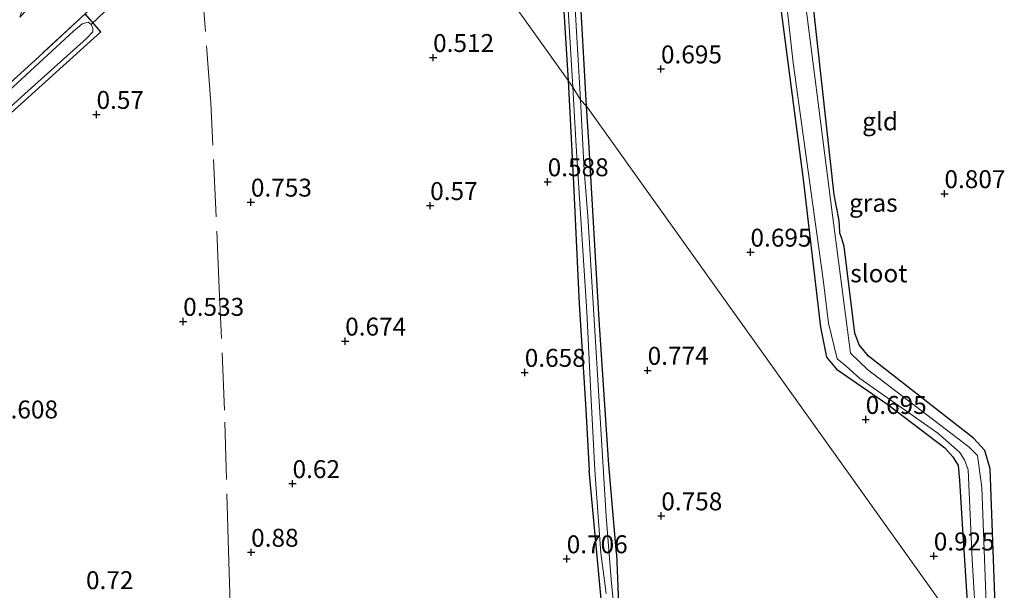
# Model space of a CAD drawing. Units: metres. Extents: x 130000 to 140008, y 412500 to 418753.
# Drawn here: x 133820 to 133958, y 415245 to 415324 of the extents above; entities that cross this region are included whole.
import ezdxf
from ezdxf.enums import TextEntityAlignment as Align

# ---------------------------------------------------------------- set-up
doc = ezdxf.new("R2010")
doc.units = ezdxf.units.M
doc.linetypes.add('IE-TERREINAFSCHEIDING', pattern=[10, 8, -2])
doc.layers.get('0').update_dxf_attribs({"lineweight": 25})
for name, color, linetype in [('B-ME-GW-HOOGTEPUNT-S-B1', 10, 'Continuous'), ('B-ME-GW-INSTEEKWATERGANG-L-B1', 10, 'Continuous'), ('B-ME-KW-DUIKER-L-B1', 10, 'Continuous')]:
    doc.layers.add(name, color=color, linetype=linetype)
for name, color, linetype, lineweight in [('B-ME-IE-GRASLAND-GV-B6', 93, 'Continuous', 18), ('B-ME-IE-GRONDWERKLIJN-GROND_INGERICHT-GV-B6', 253, 'Continuous', 18), ('B-ME-IE-HULPGEOMETRIE-L-B1', 53, 'Continuous', 18), ('B-ME-IE-TERREINAFSCHEIDING-RASTERHEKWERK-L-B1', 8, 'IE-TERREINAFSCHEIDING', 18), ('B-ME-OG-WATER-GV-B6', 153, 'Continuous', 18)]:
    doc.layers.add(name, color=color, linetype=linetype, lineweight=lineweight)
doc.styles.add('NLCS-ISO', font='NLCS-ISO.TTF')

# ---------------------------------------------------------------- blocks, each defined once
blk = doc.blocks.new('hoogtepunt')
for p, q in [((-0.5, 0), (0.5, 0)), ((0, 0.5), (0, -0.5))]:
    blk.add_line(p, q)

msp = doc.modelspace()

# ---------------------------------------------------------------- linework, layer by layer
at = {"layer": 'B-ME-GW-INSTEEKWATERGANG-L-B1'}
for points in [[(133899.543, 415312.241, 0.665), (133898.558, 415329.77, 0.664), (133896.028, 415365.319, 0.637), (133895.923, 415366.829, 0.611), (133895.484, 415367.483, 0.609), (133894.522, 415367.535, 0.609), (133893.781, 415366.975, 0.609), (133893.622, 415366.173, 0.604), (133894.805, 415346.099, 0.608), (133896.009, 415331.435, 0.46), (133896.978, 415315.833, 0.43)], [(133956.728, 415238.859, 0.538), (133955.888, 415261.629, 0.803), (133955.183, 415264.192, 0.758), (133953.605, 415265.917, 0.728), (133938.917, 415277.364, 0.817), (133937.597, 415278.925, 0.777), (133937.021, 415280.542, 0.753), (133935.536, 415292.636, 0.693), (133935.213, 415293.747, 0.547), (133934.939, 415294.534, 0.407), (133934.883, 415295.655, 0.455), (133934.764, 415296.524, 0.575), (133934.111, 415299.859, 0.595), (133930.732, 415330.729, 0.771)], [(133926.214, 415329.389, 0.722), (133929.783, 415301.977, 0.668), (133932.24, 415281.385, 0.719), (133933.061, 415277.234, 0.717), (133934.453, 415275.533, 0.717), (133941.599, 415270.625, 0.789), (133949.602, 415264.563, 0.881), (133950.707, 415263.322, 0.835), (133951.463, 415262.1, 0.826), (133951.647, 415260.032, 0.813), (133951.982, 415253.933, 0.76), (133953.064, 415237.311, 0.755)], [(133782.496, 415281.327, 0.735), (133783.199, 415280.293, 0.642), (133784.78, 415279.196, 0.692), (133791.882, 415286.224, 0.678), (133811.104, 415304.049, 0.666), (133818.689, 415310.815, 0.703), (133831.715, 415322.611, 0.721), (133829.523, 415325.099, 0.739)], [(133896.978, 415315.833, 0.43), (133897.716, 415301.46, 0.477), (133898.539, 415284.643, 0.499), (133899.465, 415269.91, 0.552), (133899.936, 415261.389, 0.524)], [(133903.729, 415249.807, 0.786), (133902.678, 415262.185, 0.782), (133901.3, 415282.42, 0.749), (133899.851, 415307.249, 0.734), (133899.543, 415312.241, 0.665)], [(133901.852, 415240.527, 0.4), (133901.461, 415244.952, 0.408), (133899.936, 415261.389, 0.524)], [(133903.729, 415249.807, 0.786), (133904.148, 415239.366, 0.649), (133904.492, 415232.993, 0.474), (133904.395, 415226.011, 0.324), (133905.304, 415214.675, 0.461), (133906.297, 415201.767, 0.461), (133906.937, 415190.754, 0.524), (133908.214, 415172.101, 0.576)]]:
    msp.add_polyline3d(points, dxfattribs=at)
at = {"layer": 'B-ME-IE-GRASLAND-GV-B6'}
for points in [[(133899.543, 415312.241, 0.665), (133898.722, 415313.122, -0.248), (133897.876, 415327.488, -0.248), (133896.759, 415343.988, -0.248), (133895.412, 415365.755, -0.248), (133895.204, 415366.418, -0.248), (133894.899, 415366.638, -0.248), (133894.453, 415366.507, -0.248), (133894.396, 415365.619, -0.269), (133895.823, 415344.992, -0.269), (133897.616, 415314.878, -0.248), (133896.978, 415315.833, 0.43), (133896.009, 415331.435, 0.46), (133894.805, 415346.099, 0.608), (133893.622, 415366.173, 0.604), (133893.781, 415366.975, 0.609), (133894.522, 415367.535, 0.609), (133895.484, 415367.483, 0.609), (133895.923, 415366.829, 0.611), (133896.028, 415365.319, 0.637), (133898.558, 415329.77, 0.664), (133899.543, 415312.241, 0.665)], [(133925.159, 415347.597, -0.076), (133928.389, 415318.286, -0.076), (133932.572, 415288.039, -0.076), (133933.343, 415281.951, -0.076), (133934.568, 415276.968, -0.076), (133935.781, 415275.982, -0.076), (133937.694, 415274.229, -0.076), (133948.605, 415266.595, -0.076), (133951.646, 415263.975, -0.076), (133952.338, 415262.878, -0.076), (133952.822, 415261.496, -0.076), (133953.414, 415248.972, -0.076), (133954.173, 415235.758, -0.104)], [(133930.732, 415330.729, 0.771), (133934.111, 415299.859, 0.595), (133934.764, 415296.524, 0.575), (133934.883, 415295.655, 0.455), (133934.939, 415294.534, 0.407), (133935.213, 415293.747, 0.547), (133935.536, 415292.636, 0.693), (133937.021, 415280.542, 0.753), (133937.597, 415278.925, 0.777), (133938.917, 415277.364, 0.817), (133953.605, 415265.917, 0.728), (133955.183, 415264.192, 0.758), (133955.888, 415261.629, 0.803), (133956.728, 415238.859, 0.538)], [(133953.064, 415237.311, 0.755), (133951.982, 415253.933, 0.76), (133951.647, 415260.032, 0.813), (133951.463, 415262.1, 0.826), (133950.707, 415263.322, 0.835), (133949.602, 415264.563, 0.881), (133941.599, 415270.625, 0.789), (133934.453, 415275.533, 0.717), (133933.061, 415277.234, 0.717), (133932.24, 415281.385, 0.719), (133929.783, 415301.977, 0.668), (133926.214, 415329.389, 0.722)], [(133955.464, 415240.375, -0.076), (133954.737, 415259.011, -0.076), (133954.153, 415263.519, -0.076), (133952.956, 415264.662, -0.076), (133938.773, 415275.475, -0.076), (133936.404, 415277.791, -0.076), (133933.873, 415297.044, -0.076), (133929.812, 415329.124, -0.076)], [(133782.496, 415281.327, 0.735), (133791.854, 415290.49, 0.728), (133808.709, 415306.095, 0.725), (133823.102, 415319.147, 0.697), (133829.523, 415325.099, 0.739), (133831.715, 415322.611, 0.721), (133818.689, 415310.815, 0.703), (133811.104, 415304.049, 0.666), (133791.882, 415286.224, 0.678), (133784.78, 415279.196, 0.692), (133783.199, 415280.293, 0.642), (133782.496, 415281.327, 0.735)], [(133784.65, 415280.149, 0.13), (133785.924, 415280.908, 0.13), (133788.57, 415283.975, 0.13), (133800.914, 415295.592, 0.13), (133812.954, 415306.61, 0.13), (133821.583, 415314.388, 0.13), (133829.749, 415321.659, 0.13), (133830.603, 415322.583, 0.13), (133830.633, 415323.107, 0.13), (133830.388, 415323.611, 0.13), (133829.948, 415323.935, 0.13), (133829.148, 415323.717, 0.13), (133827.927, 415322.673, 0.13), (133818.871, 415314.376, 0.13), (133806.726, 415303.166, 0.13), (133798.188, 415295.318, 0.13), (133792.163, 415289.878, 0.13), (133786.514, 415284.421, 0.13), (133783.458, 415281.44, 0.13), (133783.441, 415280.95, 0.13), (133783.899, 415280.238, 0.13), (133784.65, 415280.149, 0.13)], [(133901.852, 415240.527, 0.4), (133901.461, 415244.952, 0.408), (133899.936, 415261.389, 0.524), (133899.465, 415269.91, 0.552), (133898.539, 415284.643, 0.499), (133897.716, 415301.46, 0.477), (133896.978, 415315.833, 0.43), (133897.616, 415314.878, -0.248)], [(133897.616, 415314.878, -0.248), (133898.096, 415306.647, -0.248), (133898.818, 415295.758, -0.248), (133899.591, 415283.536, -0.248), (133900.158, 415272.147, -0.248), (133900.71, 415261.432, -0.248), (133901.537, 415249.858, -0.248), (133902.3, 415244.255, -0.248)], [(133903.526, 415240.71, -0.248), (133903.039, 415245.653, -0.248), (133902.289, 415255.033, -0.248), (133899.711, 415296.871, -0.248), (133899.24, 415303.295, -0.248), (133898.722, 415313.122, -0.248), (133899.543, 415312.241, 0.665)], [(133899.543, 415312.241, 0.665), (133899.851, 415307.249, 0.734), (133901.3, 415282.42, 0.749), (133902.678, 415262.185, 0.782), (133903.729, 415249.807, 0.786), (133904.148, 415239.366, 0.649)]]:
    msp.add_polyline3d(points, dxfattribs=at)
at = {"layer": 'B-ME-IE-GRONDWERKLIJN-GROND_INGERICHT-GV-B6'}
for points in [[(133855.435, 415373.993, 3.347), (133843.412, 415359.586, 2.713), (133832.239, 415345.878, 2.102), (133824.185, 415336.452, 1.693), (133820.43, 415324.645, 1.01), (133838.082, 415343.125, 1.181), (133851.356, 415356.613, 1.184), (133861.412, 415365.624, 1.168), (133866.23, 415358.885, 0.74), (133857.057, 415350.362, 0.74), (133841.996, 415336.747, 0.834), (133838.423, 415333.47, 0.702), (133832.888, 415328.268, 0.786), (133829.523, 415325.099, 0.739), (133823.102, 415319.147, 0.697), (133808.709, 415306.095, 0.725)], [(133818.689, 415310.815, 0.703), (133831.715, 415322.611, 0.721), (133829.523, 415325.099, 0.739), (133832.888, 415328.268, 0.786), (133835.253, 415325.838, 0.77), (133840.397, 415330.895, 0.752), (133842.317, 415332.69, 0.703), (133844.847, 415335.16, 0.682), (133853.26, 415343.047, 0.681), (133860.176, 415349.453, 0.738), (133867.854, 415356.605, 0.624), (133896.978, 415315.833, 0.43)], [(133896.009, 415331.435, 0.46), (133896.978, 415315.833, 0.43), (133867.854, 415356.605, 0.624)], [(133926.214, 415329.389, 0.722), (133929.783, 415301.977, 0.668), (133932.24, 415281.385, 0.719), (133933.061, 415277.234, 0.717), (133934.453, 415275.533, 0.717), (133941.599, 415270.625, 0.789), (133949.602, 415264.563, 0.881), (133950.707, 415263.322, 0.835), (133951.463, 415262.1, 0.826), (133951.647, 415260.032, 0.813), (133951.982, 415253.933, 0.76), (133953.064, 415237.311, 0.755), (133899.543, 415312.241, 0.665), (133898.558, 415329.77, 0.664)], [(133956.728, 415238.859, 0.538), (133955.888, 415261.629, 0.803), (133955.183, 415264.192, 0.758), (133953.605, 415265.917, 0.728), (133938.917, 415277.364, 0.817), (133937.597, 415278.925, 0.777), (133937.021, 415280.542, 0.753), (133935.536, 415292.636, 0.693), (133935.213, 415293.747, 0.547), (133934.939, 415294.534, 0.407), (133934.883, 415295.655, 0.455), (133934.764, 415296.524, 0.575), (133934.111, 415299.859, 0.595), (133930.732, 415330.729, 0.771)], [(133896.978, 415315.833, 0.43), (133897.716, 415301.46, 0.477), (133898.539, 415284.643, 0.499), (133899.465, 415269.91, 0.552), (133899.936, 415261.389, 0.524), (133901.461, 415244.952, 0.408), (133901.852, 415240.527, 0.4)], [(133904.148, 415239.366, 0.649), (133903.729, 415249.807, 0.786), (133902.678, 415262.185, 0.782), (133901.3, 415282.42, 0.749), (133899.851, 415307.249, 0.734), (133899.543, 415312.241, 0.665), (133953.064, 415237.311, 0.755)]]:
    msp.add_polyline3d(points, dxfattribs=at)
at = {"layer": 'B-ME-IE-HULPGEOMETRIE-L-B1'}
msp.add_polyline3d([(133953.064, 415237.311, 0.755), (133899.543, 415312.241, 0.665), (133898.722, 415313.122, -0.248), (133897.616, 415314.878, -0.248), (133896.978, 415315.833, 0.43), (133867.854, 415356.605, 0.624)], dxfattribs=at)
at = {"layer": 'B-ME-IE-TERREINAFSCHEIDING-RASTERHEKWERK-L-B1'}
for points in [[(133850.1, 415232.88, 0.77), (133849.56, 415250.17, 0.92), (133849.003, 415269.829, 0.845), (133848.277, 415286.801, 0.857), (133847.078, 415312.689, 0.77), (133845.402, 415334.891, 0.757), (133844.847, 415335.16, 0.682), (133844.141, 415335.59, -0.145), (133842.986, 415336.215, -0.145), (133841.996, 415336.747, 0.834)], [(133829.523, 415325.099, 0.739), (133823.102, 415319.147, 0.697), (133808.709, 415306.095, 0.725), (133791.854, 415290.49, 0.728), (133782.496, 415281.327, 0.735)]]:
    msp.add_polyline3d(points, dxfattribs=at)
at = {"layer": 'B-ME-KW-DUIKER-L-B1'}
msp.add_line((133830.388, 415323.611, 0.13), (133834.235, 415327.326, -0.145), dxfattribs=at)
at = {"layer": 'B-ME-OG-WATER-GV-B6'}
for points in [[(133898.722, 415313.122, -0.248), (133897.616, 415314.878, -0.248), (133895.823, 415344.992, -0.269), (133894.396, 415365.619, -0.269), (133894.453, 415366.507, -0.248), (133894.899, 415366.638, -0.248), (133895.204, 415366.418, -0.248), (133895.412, 415365.755, -0.248), (133896.759, 415343.988, -0.248), (133897.876, 415327.488, -0.248), (133898.722, 415313.122, -0.248)], [(133954.173, 415235.758, -0.104), (133953.414, 415248.972, -0.076), (133952.822, 415261.496, -0.076), (133952.338, 415262.878, -0.076), (133951.646, 415263.975, -0.076), (133948.605, 415266.595, -0.076), (133937.694, 415274.229, -0.076), (133935.781, 415275.982, -0.076), (133934.568, 415276.968, -0.076), (133933.343, 415281.951, -0.076), (133932.572, 415288.039, -0.076), (133928.389, 415318.286, -0.076), (133925.159, 415347.597, -0.076)], [(133929.812, 415329.124, -0.076), (133933.873, 415297.044, -0.076), (133936.404, 415277.791, -0.076), (133938.773, 415275.475, -0.076), (133952.956, 415264.662, -0.076), (133954.153, 415263.519, -0.076), (133954.737, 415259.011, -0.076), (133955.464, 415240.375, -0.076)], [(133784.65, 415280.149, 0.13), (133783.899, 415280.238, 0.13), (133783.441, 415280.95, 0.13), (133783.458, 415281.44, 0.13), (133786.514, 415284.421, 0.13), (133792.163, 415289.878, 0.13), (133798.188, 415295.318, 0.13), (133806.726, 415303.166, 0.13), (133818.871, 415314.376, 0.13), (133827.927, 415322.673, 0.13), (133829.148, 415323.717, 0.13), (133829.948, 415323.935, 0.13), (133830.388, 415323.611, 0.13), (133830.633, 415323.107, 0.13), (133830.603, 415322.583, 0.13), (133829.749, 415321.659, 0.13), (133821.583, 415314.388, 0.13), (133812.954, 415306.61, 0.13), (133800.914, 415295.592, 0.13), (133788.57, 415283.975, 0.13), (133785.924, 415280.908, 0.13), (133784.65, 415280.149, 0.13)], [(133902.3, 415244.255, -0.248), (133901.537, 415249.858, -0.248), (133900.71, 415261.432, -0.248), (133900.158, 415272.147, -0.248), (133899.591, 415283.536, -0.248), (133898.818, 415295.758, -0.248), (133898.096, 415306.647, -0.248), (133897.616, 415314.878, -0.248), (133898.722, 415313.122, -0.248)], [(133898.722, 415313.122, -0.248), (133899.24, 415303.295, -0.248), (133899.711, 415296.871, -0.248), (133902.289, 415255.033, -0.248), (133903.039, 415245.653, -0.248), (133903.526, 415240.71, -0.248)]]:
    msp.add_polyline3d(points, dxfattribs=at)

# ---------------------------------------------------------------- block references
at = {"layer": 'B-ME-GW-HOOGTEPUNT-S-B1', "rotation": 90}
for p in [(133878.128, 415319.004, 0.512), (133878.128, 415319.004, 0.512), (133909.942, 415317.418, 0.695), (133909.942, 415317.418, 0.695), (133831.13, 415311.069, 0.57), (133831.13, 415311.069, 0.57), (133894.122, 415301.673, 0.588), (133894.122, 415301.673, 0.588), (133852.686, 415298.833, 0.753), (133852.686, 415298.833, 0.753), (133949.525, 415300.018, 0.807), (133949.525, 415300.018, 0.807), (133877.719, 415298.354, 0.57), (133877.719, 415298.354, 0.57), (133922.442, 415291.856, 0.695), (133922.442, 415291.856, 0.695), (133843.229, 415282.2, 0.533), (133843.229, 415282.2, 0.533), (133865.852, 415279.448, 0.674), (133865.852, 415279.448, 0.674), (133890.923, 415275.088, 0.658), (133890.923, 415275.088, 0.658), (133908.083, 415275.376, 0.774), (133908.083, 415275.376, 0.774), (133938.535, 415268.515, 0.695), (133938.535, 415268.515, 0.695), (133858.503, 415259.569, 0.62), (133858.503, 415259.569, 0.62), (133909.991, 415255.071, 0.758), (133909.991, 415255.071, 0.758), (133852.719, 415249.991, 0.88), (133852.719, 415249.991, 0.88), (133948.036, 415249.473, 0.925), (133948.036, 415249.473, 0.925), (133896.78, 415249.083, 0.706), (133896.78, 415249.083, 0.706)]:
    msp.add_blockref('hoogtepunt', p, dxfattribs=at)

# ---------------------------------------------------------------- texts
at = {"layer": 'B-ME-GW-HOOGTEPUNT-S-B1', "ltscale": 0.2, "style": 'NLCS-ISO'}
for s, p in [('0.512', (133878.128, 415319.004, 0.512)), ('0.512', (133878.128, 415319.004, 0.512)), ('0.695', (133909.942, 415317.418, 0.695)), ('0.695', (133909.942, 415317.418, 0.695)), ('0.57', (133831.13, 415311.069, 0.57)), ('0.57', (133831.13, 415311.069, 0.57)), ('0.588', (133894.122, 415301.673, 0.588)), ('0.588', (133894.122, 415301.673, 0.588)), ('0.753', (133852.686, 415298.833, 0.753)), ('0.753', (133852.686, 415298.833, 0.753)), ('0.807', (133949.525, 415300.018, 0.807)), ('0.807', (133949.525, 415300.018, 0.807)), ('0.57', (133877.719, 415298.354, 0.57)), ('0.57', (133877.719, 415298.354, 0.57)), ('0.695', (133922.442, 415291.856, 0.695)), ('0.695', (133922.442, 415291.856, 0.695)), ('0.533', (133843.229, 415282.2, 0.533)), ('0.533', (133843.229, 415282.2, 0.533)), ('0.674', (133865.852, 415279.448, 0.674)), ('0.674', (133865.852, 415279.448, 0.674)), ('0.774', (133908.083, 415275.376, 0.774)), ('0.774', (133908.083, 415275.376, 0.774)), ('0.658', (133890.923, 415275.088, 0.658)), ('0.658', (133890.923, 415275.088, 0.658)), ('0.695', (133938.535, 415268.515, 0.695)), ('0.695', (133938.535, 415268.515, 0.695)), ('0.608', (133817.237, 415267.892, 0.608)), ('0.608', (133817.237, 415267.892, 0.608)), ('0.62', (133858.503, 415259.569, 0.62)), ('0.62', (133858.503, 415259.569, 0.62)), ('0.758', (133909.991, 415255.071, 0.758)), ('0.758', (133909.991, 415255.071, 0.758)), ('0.88', (133852.719, 415249.991, 0.88)), ('0.88', (133852.719, 415249.991, 0.88)), ('0.925', (133948.036, 415249.473, 0.925)), ('0.925', (133948.036, 415249.473, 0.925)), ('0.706', (133896.78, 415249.083, 0.706)), ('0.706', (133896.78, 415249.083, 0.706)), ('0.72', (133829.66, 415244.077, 0.72)), ('0.72', (133829.66, 415244.077, 0.72))]:
    msp.add_text(s, height=2.5, dxfattribs=at).set_placement(p, align=Align.BOTTOM_LEFT)
at = {"layer": 'B-ME-IE-GRASLAND-GV-B6', "ltscale": 0.2, "style": 'NLCS-ISO'}
msp.add_text('gras', height=2.5, dxfattribs=at).set_placement((133939.599, 415298.742), align=Align.MIDDLE_CENTER)
at = {"layer": 'B-ME-IE-GRONDWERKLIJN-GROND_INGERICHT-GV-B6', "ltscale": 0.2, "style": 'NLCS-ISO'}
msp.add_text('gld', height=2.5, dxfattribs=at).set_placement((133940.544, 415310.112), align=Align.MIDDLE_CENTER)
at = {"layer": 'B-ME-OG-WATER-GV-B6', "ltscale": 0.2, "style": 'NLCS-ISO'}
msp.add_text('sloot', height=2.5, dxfattribs=at).set_placement((133940.37, 415288.908), align=Align.MIDDLE_CENTER)

doc.saveas('drawing.dxf')
